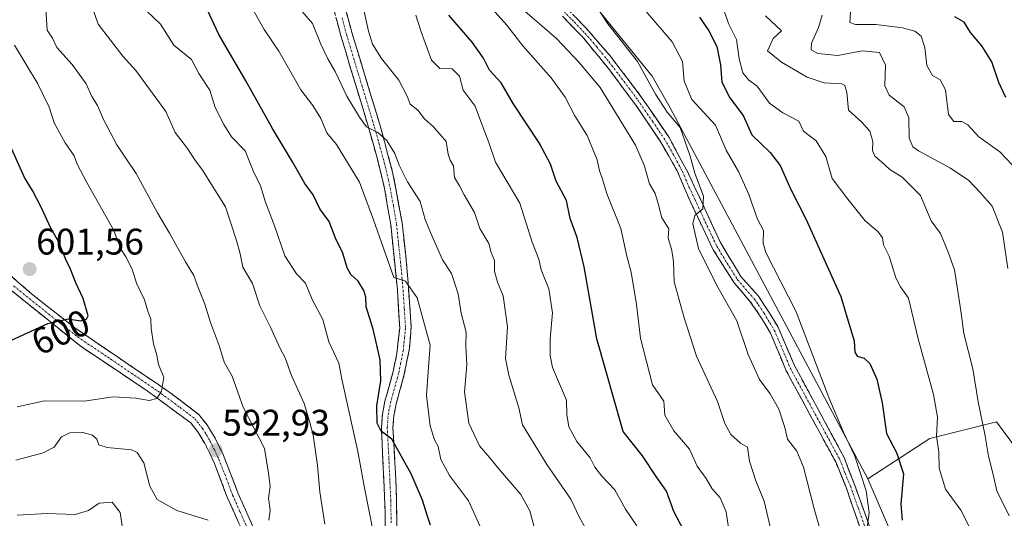
# Model space of a CAD drawing. Units: metres. Extents: x 634738 to 638195, y 4729746 to 4732126.
# Drawn here: x 635298 to 635564, y 4730876 to 4731011 of the extents above; entities that cross this region are included whole.
import ezdxf
from ezdxf.enums import TextEntityAlignment as Align

# ---------------------------------------------------------------- set-up
doc = ezdxf.new("R2010")
doc.units = ezdxf.units.M
doc.header["$MEASUREMENT"] = 0
doc.linetypes.add('TRAZO_Y_PUNTO', pattern=[1, 0.5, -0.25, 0, -0.25])
doc.linetypes.add('TRAZOSX2', pattern=[1.5, 1, -0.5])
for name, color, linetype, lineweight in [('Arbolado forestal CxS', 92, 'Continuous', 0), ('Camino', 19, 'TRAZOSX2', 0), ('Camino Cxs', 19, 'Continuous', 0), ('Camino eje', 19, 'TRAZO_Y_PUNTO', 0), ('Carátula', 7, 'Continuous', 5), ('Curva de nivel maestra', 36, 'Continuous', 30), ('Curva de nivel normal', 36, 'Continuous', 0), ('Matorral CxS', 135, 'Continuous', 0), ('Pastizal CxS', 92, 'Continuous', 0), ('Punto de cota en terreno', 7, 'Continuous', 0), ('Rótulo de curva de nivel directora', 19, 'Continuous', 0), ('Rótulo de punto de cota en terreno', 19, 'Continuous', 0)]:
    doc.layers.add(name, color=color, linetype=linetype, lineweight=lineweight)
doc.styles.add('Arial', font='txt', dxfattribs={"height": 0.2})

# ---------------------------------------------------------------- blocks, each defined once
blk = doc.blocks.new('*U163')
at = {"layer": 'Pastizal CxS', "color": 92, "linetype": 'Continuous', "lineweight": 0}
blk.add_polyline3d([(635571.1091, 4730889.7697, 508.198), (635562.0693, 4730902.0015, 512.5001), (635544.0381, 4730897.4949, 520.0214), (635527.2359, 4730886.5505, 528.585), (635527.2359, 4730886.5505, 528.585), (635473.8057, 4730986.8807, 534.2359), (635468.9439, 4730995.4177, 533.5327), (635444.2025, 4731025.9325, 535.0547), (635435.4845, 4731023.9737, 537.503), (635421.8479, 4731046.1147, 538.3028), (635389.6255, 4731084.0075, 541.287), (635358.2791, 4731114.8817, 544.2872), (635341.9003, 4731132.8399, 545.4937), (635341.4577, 4731148.7035, 544.886)], dxfattribs=at)
blk = doc.blocks.new('*U189')
at = {"layer": 'Curva de nivel normal', "color": 36, "linetype": 'Continuous', "lineweight": 0}
blk.add_polyline3d([(635515.56, 4730868.75, 535), (635512.74, 4730878.42, 535), (635509.89, 4730889.75, 535), (635508.07, 4730894.05, 535), (635505.5, 4730897.31, 535), (635504.78, 4730900.47, 535), (635503.18, 4730905.43, 535), (635500.84, 4730909.54, 535), (635497.95, 4730913.4, 535), (635494.91, 4730920.16, 535), (635491.84, 4730929.28, 535), (635486.3, 4730939.02, 535), (635481.46, 4730948.84, 535), (635479.93, 4730955.48, 535), (635480.48, 4730957.79, 535), (635482.6, 4730959.56, 535), (635482.82, 4730962.97, 535), (635480.5, 4730969.2, 535), (635479.23, 4730973.78, 535), (635476.52, 4730981.56, 535), (635472.94, 4730985.74, 535), (635469.77, 4730990.56, 535), (635464.92, 4730999.44, 535), (635456.91, 4731009.62, 535), (635451.99, 4731017.24, 535)], dxfattribs=at)
blk = doc.blocks.new('*U191')
at = {"layer": 'Curva de nivel normal', "color": 36, "linetype": 'Continuous', "lineweight": 0}
blk.add_polyline3d([(635488.28, 4731013.4, 520), (635489.53, 4731009.73, 520), (635491.73, 4731005.4, 520), (635492.48, 4731000.11, 520), (635493.43, 4730996.32, 520), (635495.06, 4730994.36, 520), (635497.32, 4730992.71, 520), (635500.67, 4730988.17, 520), (635504.24, 4730985.57, 520), (635508.63, 4730983.3, 520), (635509.9, 4730980.62, 520), (635513.28, 4730978, 520), (635515.89, 4730973.71, 520), (635517.59, 4730967.76, 520), (635521.82, 4730962.22, 520), (635526.57, 4730956.3, 520), (635530.03, 4730953.36, 520), (635531.22, 4730951.69, 520), (635531.54, 4730949.87, 520), (635533.07, 4730946.78, 520), (635534.87, 4730940.88, 520), (635536.14, 4730938.52, 520), (635538.28, 4730935.46, 520), (635540.88, 4730924.46, 520), (635545.04, 4730909.36, 520), (635546.11, 4730903.24, 520), (635545.86, 4730898.08, 520), (635546.44, 4730893.75, 520), (635546.54, 4730889.42, 520), (635548.32, 4730883.75, 520), (635552.43, 4730878.08, 520), (635554.77, 4730873.51, 520)], dxfattribs=at)
blk = doc.blocks.new('*U194')
at = {"layer": 'Curva de nivel normal', "color": 36, "linetype": 'Continuous', "lineweight": 0}
blk.add_polyline3d([(635566.4, 4730971.4, 505), (635562.95, 4730975.01, 505), (635557.28, 4730979.01, 505), (635554.32, 4730982.32, 505), (635552.74, 4730983.21, 505), (635550.5, 4730983.16, 505), (635549.07, 4730985.13, 505), (635548.28, 4730991.8, 505), (635546.86, 4730994.45, 505), (635544.78, 4730995.62, 505), (635543.26, 4730998.3, 505), (635542.72, 4731003.18, 505), (635541.68, 4731006.24, 505), (635539.99, 4731007.64, 505), (635536.66, 4731008.53, 505), (635529.46, 4731009.43, 505), (635523.89, 4731009.4, 505), (635522.39, 4731009.98, 505), (635522.6, 4731012.73, 505)], dxfattribs=at)
blk = doc.blocks.new('*U202')
at = {"layer": 'Curva de nivel normal', "color": 36, "linetype": 'Continuous', "lineweight": 0}
blk.add_polyline3d([(635514.95, 4731011.95, 510), (635513.96, 4731008.59, 510), (635512.01, 4731004.41, 510), (635511.92, 4731002.55, 510), (635513.7, 4731001.54, 510), (635519.16, 4731001.07, 510), (635525.7, 4731002.31, 510), (635530.42, 4731001.82, 510), (635532.06, 4730998.42, 510), (635531.84, 4730992.81, 510), (635533, 4730990.28, 510), (635537.07, 4730987.14, 510), (635538.35, 4730984.21, 510), (635538.45, 4730978.68, 510), (635539.42, 4730976.35, 510), (635540.99, 4730975.23, 510), (635549.66, 4730970.6, 510), (635554.6, 4730967.27, 510), (635557.74, 4730963.91, 510), (635560.94, 4730960.29, 510), (635563.69, 4730953.3, 510), (635565.15, 4730943.41, 510)], dxfattribs=at)
blk = doc.blocks.new('*U205')
at = {"layer": 'Curva de nivel normal', "color": 36, "linetype": 'Continuous', "lineweight": 0}
blk.add_polyline3d([(635499.55, 4731011.79, 515), (635503.9, 4731007.73, 515), (635501.61, 4731005.61, 515), (635500.14, 4731002.29, 515), (635503.88, 4730999.25, 515), (635510.84, 4730995.17, 515), (635515.48, 4730993.66, 515), (635520.21, 4730993.35, 515), (635521.06, 4730992.93, 515), (635521.55, 4730991.07, 515), (635522.03, 4730986.3, 515), (635525.64, 4730983.04, 515), (635527.85, 4730980.61, 515), (635528.6, 4730977.81, 515), (635528.55, 4730975.34, 515), (635529.13, 4730973.78, 515), (635530.98, 4730972.33, 515), (635533.18, 4730970.24, 515), (635536.57, 4730968.15, 515), (635541.52, 4730963.14, 515), (635544.44, 4730956.31, 515), (635546.95, 4730952.9, 515), (635548.97, 4730947.89, 515), (635550.76, 4730943.06, 515), (635552.46, 4730931.95, 515), (635553.24, 4730925.82, 515), (635555.66, 4730916.33, 515), (635557.15, 4730907.37, 515), (635558.93, 4730898.67, 515), (635559.93, 4730892.67, 515), (635561.08, 4730888.09, 515), (635562.18, 4730883.33, 515), (635565.49, 4730876.52, 515)], dxfattribs=at)
blk = doc.blocks.new('*U211')
at = {"layer": 'Curva de nivel normal', "color": 36, "linetype": 'Continuous', "lineweight": 0}
blk.add_polyline3d([(635501.28, 4730871.72, 540), (635499.22, 4730880.56, 540), (635496.98, 4730885.99, 540), (635495.26, 4730891.32, 540), (635494.7, 4730895.1, 540), (635492.8, 4730896.2, 540), (635490.17, 4730898.57, 540), (635488.61, 4730901.54, 540), (635486.63, 4730907.48, 540), (635480.92, 4730919.71, 540), (635477.57, 4730930.08, 540), (635474.87, 4730939.82, 540), (635474.7, 4730945.26, 540), (635474.22, 4730948.35, 540), (635473.24, 4730951.76, 540), (635473.44, 4730954.16, 540), (635471.54, 4730957.11, 540), (635470.58, 4730961.01, 540), (635469.74, 4730963.74, 540), (635468.18, 4730966.38, 540), (635466.79, 4730971.34, 540), (635464.41, 4730976.79, 540), (635454.87, 4730992.36, 540), (635449.06, 4730999.21, 540), (635443.06, 4731005.66, 540), (635429.87, 4731017.05, 540)], dxfattribs=at)
blk = doc.blocks.new('*U215')
at = {"layer": 'Curva de nivel maestra', "color": 36, "linetype": 'Continuous', "lineweight": 30}
blk.add_polyline3d([(635481.72, 4731011.42, 525), (635484.23, 4731007.73, 525), (635486.38, 4731003.5, 525), (635487.42, 4730998.48, 525), (635487.8, 4730993.83, 525), (635489.93, 4730989.59, 525), (635493.5, 4730984.8, 525), (635495.86, 4730979.58, 525), (635500.8, 4730974.85, 525), (635503.58, 4730971.3, 525), (635506.42, 4730964.8, 525), (635510.62, 4730956.68, 525), (635515.35, 4730946.08, 525), (635519.97, 4730935.84, 525), (635522.22, 4730928.34, 525), (635523.58, 4730923.85, 525), (635523.76, 4730920.84, 525), (635524.37, 4730919.76, 525), (635526.27, 4730919.17, 525), (635527.8, 4730917.73, 525), (635529.72, 4730913.52, 525), (635531.19, 4730907.08, 525), (635532.33, 4730898.8, 525), (635535.06, 4730893.67, 525), (635536.89, 4730887.92, 525), (635536.23, 4730879.75, 525), (635536.58, 4730875.36, 525)], dxfattribs=at)
blk = doc.blocks.new('*U216')
at = {"layer": 'Curva de nivel maestra', "color": 36, "linetype": 'Continuous', "lineweight": 30}
blk.add_polyline3d([(635564.64, 4730989.69, 500), (635562.7, 4730993.75, 500), (635560.84, 4730999.34, 500), (635558.16, 4731003.66, 500), (635555.06, 4731007.23, 500), (635553.36, 4731010.08, 500), (635550.78, 4731011.5, 500)], dxfattribs=at)
blk = doc.blocks.new('5PATER')
at = {"layer": 'Carátula', "linetype": 'Continuous', "lineweight": 5}
h = blk.add_hatch(color=250, dxfattribs=at)
edge = h.paths.add_edge_path()
edge.add_ellipse((0, 0.01), major_axis=(-1.33, -1.34), ratio=0.999422, start_angle=0, end_angle=360)

msp = doc.modelspace()

# ---------------------------------------------------------------- linework, layer by layer
at = {"layer": 'Arbolado forestal CxS', "color": 92, "linetype": 'Continuous', "lineweight": 0}
for points in [[(635297.19, 4731075.24, 580.36), (635330.52, 4731084.41, 559.66), (635345.51, 4731096.07, 551.66), (635341.99, 4731129.67, 545.66), (635341.9, 4731132.84, 545.49), (635358.28, 4731114.88, 544.29), (635389.63, 4731084.01, 541.29), (635421.85, 4731046.11, 538.3), (635435.48, 4731023.97, 537.5), (635444.2, 4731025.93, 535.05), (635468.94, 4730995.42, 533.53), (635473.81, 4730986.88, 534.24), (635527.24, 4730886.55, 528.58), (635538.78, 4730859.77, 526.34), (635543.78, 4730848.93, 525.46), (635550.8, 4730816.08, 522.32), (635548.93, 4730791.9, 522.82), (635536.24, 4730768.68, 521.85), (635526.29, 4730757.66, 521.84), (635518.79, 4730753.49, 522.86), (635515.46, 4730747.66, 522.99), (635517.12, 4730740.99, 520.97), (635502.96, 4730712.65, 516.23)], [(635341.9, 4731132.84, 545.49), (635358.28, 4731114.88, 544.29), (635389.63, 4731084.01, 541.29), (635421.85, 4731046.11, 538.3), (635435.48, 4731023.97, 537.5), (635444.2, 4731025.93, 535.05), (635468.94, 4730995.42, 533.53), (635473.81, 4730986.88, 534.24), (635527.24, 4730886.55, 528.58)], [(635502.96, 4730712.65, 516.23), (635517.12, 4730740.99, 520.97), (635515.46, 4730747.66, 522.99), (635518.79, 4730753.49, 522.86), (635526.29, 4730757.66, 521.84), (635536.24, 4730768.68, 521.85), (635548.93, 4730791.9, 522.82), (635550.8, 4730816.08, 522.32), (635543.78, 4730848.93, 525.46), (635538.78, 4730859.77, 526.34), (635527.24, 4730886.55, 528.58)]]:
    msp.add_polyline3d(points, dxfattribs=at)
at = {"layer": 'Camino', "color": 19, "linetype": 'TRAZOSX2', "lineweight": 0}
for points in [[(635384.64, 4731018.14), (635387.75, 4731006.97), (635395.19, 4730982.42), (635398.69, 4730969.53), (635401.26, 4730955.79), (635402.57, 4730943.65), (635403.72, 4730927.74), (635403.24, 4730921.92), (635401.85, 4730914.86), (635399.65, 4730906.82), (635399.03, 4730903.61), (635398.78, 4730900.48), (635399.67, 4730884.12), (635399.85, 4730872.18)], [(635396.39, 4730858.45), (635396.7, 4730877.17), (635395.65, 4730900.52), (635395.93, 4730904.03), (635396.61, 4730907.53), (635398.81, 4730915.57), (635399.82, 4730920.44), (635400.59, 4730927.29), (635399.97, 4730937.63), (635398.17, 4730955.34), (635396.5, 4730965.1), (635394.4, 4730973.66), (635392.18, 4730981.56), (635384.75, 4731006.09), (635382.23, 4731015.7)], [(635445.3, 4731014.38), (635451.09, 4731008.4), (635457.57, 4731000.91), (635465.62, 4730990.33), (635473.48, 4730978.9), (635478.53, 4730969.45), (635481.92, 4730962.34), (635487.36, 4730950.47), (635492.93, 4730941.25), (635497.65, 4730935.98), (635500.59, 4730931.51), (635502.98, 4730927.55), (635507.31, 4730917.39), (635520.88, 4730892.29), (635523.64, 4730885.05), (635528.02, 4730872.99)], [(635526.39, 4730869.71), (635521.46, 4730884.06), (635518.57, 4730891.13), (635505.19, 4730915.74), (635500.95, 4730925.97), (635497.78, 4730931.13), (635495.45, 4730934.46), (635491.12, 4730939.59), (635485.43, 4730948.51), (635479.18, 4730961.66), (635475.68, 4730969.87), (635470.96, 4730978.05), (635464.5, 4730987.63), (635456.98, 4730997.65), (635450.29, 4731005.8), (635444.66, 4731011.64)], [(635292.88, 4730943.68), (635300.97, 4730936.59), (635312.68, 4730927.39), (635338.12, 4730910.12), (635346.24, 4730903.96), (635348.56, 4730901.02), (635350.63, 4730897.59), (635352.83, 4730893.12), (635356.83, 4730882.75), (635360.87, 4730873.64)], [(635358.63, 4730871.11), (635353.94, 4730881.56), (635350.48, 4730890.68), (635347.88, 4730896.1), (635345.99, 4730899.24), (635344.05, 4730901.69), (635332.26, 4730910.37), (635314.16, 4730922.49), (635291.29, 4730940.89)]]:
    msp.add_lwpolyline(points, dxfattribs=at)
at = {"layer": 'Camino Cxs', "color": 19, "linetype": 'Continuous', "lineweight": 0}
for points in [[(635385.68, 4731014.42, 560.45), (635386.71, 4731010.69, 560.87), (635387.75, 4731006.97, 561.13), (635388.99, 4731002.88, 561.45), (635390.23, 4730998.79, 562.3), (635391.47, 4730994.7, 562.8), (635392.71, 4730990.6, 563.22), (635393.95, 4730986.51, 563.59), (635395.19, 4730982.42, 564.11), (635396.36, 4730978.12, 564.95), (635397.52, 4730973.83, 565.32), (635398.69, 4730969.53, 565.54), (635399.55, 4730964.95, 566.22), (635400.4, 4730960.37, 566.79), (635401.26, 4730955.79, 567.59), (635401.7, 4730951.74, 568.3), (635402.13, 4730947.7, 568.72), (635402.57, 4730943.65, 569.32), (635402.86, 4730939.67, 569.75), (635403.15, 4730935.7, 570.19), (635403.43, 4730931.72, 570.64), (635403.72, 4730927.74, 571.06), (635403.48, 4730924.83, 571.42), (635403.24, 4730921.92, 571.69), (635402.55, 4730918.39, 572.14), (635401.85, 4730914.86, 572.64), (635400.75, 4730910.84, 573.03), (635399.65, 4730906.82, 573.25), (635399.03, 4730903.61, 573.53), (635398.78, 4730900.48, 573.91), (635399, 4730896.39, 574.38), (635399.23, 4730892.3, 575.05), (635399.45, 4730888.21, 575.84), (635399.67, 4730884.12, 576.37), (635399.73, 4730880.14, 576.89), (635399.79, 4730876.16, 577.25), (635399.85, 4730872.18, 577.58)], [(635396.62, 4730872.49, 577.73), (635396.7, 4730877.17, 577.26), (635396.49, 4730881.84, 576.71), (635396.28, 4730886.51, 576.29), (635396.07, 4730891.18, 575.89), (635395.86, 4730895.85, 575.48), (635395.65, 4730900.52, 575.05), (635395.93, 4730904.03, 574.53), (635396.61, 4730907.53, 573.75), (635397.71, 4730911.55, 573.43), (635398.81, 4730915.57, 573.38), (635399.82, 4730920.44, 572.97), (635400.21, 4730923.87, 572.45), (635400.59, 4730927.29, 571.96), (635400.38, 4730930.74, 571.64), (635400.18, 4730934.18, 571.24), (635399.97, 4730937.63, 570.67), (635399.52, 4730942.06, 570.13), (635399.07, 4730946.49, 569.49), (635398.62, 4730950.91, 568.73), (635398.17, 4730955.34, 567.94), (635397.34, 4730960.22, 567.29), (635396.5, 4730965.1, 566.86), (635395.45, 4730969.38, 566.66), (635394.4, 4730973.66, 566.02), (635393.29, 4730977.61, 565.47), (635392.18, 4730981.56, 564.78), (635390.94, 4730985.65, 564.51), (635389.7, 4730989.74, 564), (635388.47, 4730993.83, 563.13), (635387.23, 4730997.91, 562.58), (635385.99, 4731002, 562.26), (635384.75, 4731006.09, 561.91), (635383.49, 4731010.9, 561.2)], [(635525.16, 4730873.3, 530.08), (635523.93, 4730876.89, 530.25), (635522.69, 4730880.47, 530.36), (635521.46, 4730884.06, 530.55), (635520.02, 4730887.6, 530.8), (635518.57, 4730891.13, 530.82), (635516.34, 4730895.23, 531.05), (635514.11, 4730899.33, 531.21), (635511.88, 4730903.44, 531.32), (635509.65, 4730907.54, 531.68), (635507.42, 4730911.64, 531.82), (635505.19, 4730915.74, 532.08), (635503.78, 4730919.15, 532.09), (635502.36, 4730922.56, 532.23), (635500.95, 4730925.97, 532.56), (635499.37, 4730928.55, 532.72), (635497.78, 4730931.13, 532.8), (635495.45, 4730934.46, 533.2), (635493.29, 4730937.03, 533.4), (635491.12, 4730939.59, 533.64), (635489.22, 4730942.56, 533.83), (635487.33, 4730945.54, 533.97), (635485.43, 4730948.51, 534.28), (635483.35, 4730952.89, 534.51), (635481.26, 4730957.28, 534.98), (635479.18, 4730961.66, 535.52), (635477.43, 4730965.77, 535.25), (635475.68, 4730969.87, 535.56), (635473.32, 4730973.96, 535.71), (635470.96, 4730978.05, 536.04), (635468.81, 4730981.24, 536.13), (635466.65, 4730984.44, 536.14), (635464.5, 4730987.63, 536.59), (635461.99, 4730990.97, 536.57), (635459.49, 4730994.31, 537.05), (635456.98, 4730997.65, 536.97), (635454.75, 4731000.37, 537.19), (635452.52, 4731003.08, 537.09), (635450.29, 4731005.8, 537.34), (635447.48, 4731008.72, 537.26), (635444.66, 4731011.64, 537.69)], [(635448.2, 4731011.39, 537.24), (635451.09, 4731008.4, 537.14), (635454.33, 4731004.66, 536.78), (635457.57, 4731000.91, 536.62), (635460.25, 4730997.38, 536.78), (635462.94, 4730993.86, 536.29), (635465.62, 4730990.33, 536.15), (635468.24, 4730986.52, 535.65), (635470.86, 4730982.71, 535.65), (635473.48, 4730978.9, 535.68), (635475.16, 4730975.75, 535.57), (635476.85, 4730972.6, 535.35), (635478.53, 4730969.45, 534.95), (635480.23, 4730965.9, 534.99), (635481.92, 4730962.34, 534.98), (635483.73, 4730958.38, 534.58), (635485.55, 4730954.43, 534.33), (635487.36, 4730950.47, 533.96), (635489.22, 4730947.4, 533.56), (635491.07, 4730944.32, 533.51), (635492.93, 4730941.25, 533.13), (635495.29, 4730938.62, 533.05), (635497.65, 4730935.98, 532.6), (635499.12, 4730933.75, 532.46), (635500.59, 4730931.51, 532.37), (635502.98, 4730927.55, 532.13), (635504.42, 4730924.16, 531.99), (635505.87, 4730920.78, 531.95), (635507.31, 4730917.39, 531.7), (635509.57, 4730913.21, 531.69), (635511.83, 4730909.02, 531.42), (635514.1, 4730904.84, 531.01), (635516.36, 4730900.66, 531.06), (635518.62, 4730896.47, 530.55), (635520.88, 4730892.29, 530.68), (635522.26, 4730888.67, 530.46), (635523.64, 4730885.05, 530.22), (635525.1, 4730881.03, 530.22), (635526.56, 4730877.01, 530.13), (635528.02, 4730872.99, 529.32)], [(635295.58, 4730941.32, 601.6), (635298.27, 4730938.95, 601.27), (635300.97, 4730936.59, 600.97), (635304.87, 4730933.52, 600.38), (635308.78, 4730930.46, 599.99), (635312.68, 4730927.39, 599.53), (635316.31, 4730924.92, 598.99), (635319.95, 4730922.46, 598.41), (635323.58, 4730919.99, 597.58), (635327.22, 4730917.52, 596.76), (635330.85, 4730915.05, 595.94), (635334.49, 4730912.59, 595.34), (635338.12, 4730910.12, 594.56), (635340.83, 4730908.07, 594.14), (635343.53, 4730906.01, 593.67), (635346.24, 4730903.96, 593.35), (635348.56, 4730901.02, 592.92), (635350.63, 4730897.59, 592.77), (635352.83, 4730893.12, 592.42), (635354.16, 4730889.66, 592.08), (635355.5, 4730886.21, 591.84), (635356.83, 4730882.75, 591.61), (635358.85, 4730878.2, 590.99), (635360.87, 4730873.64, 590.61)], [(635357.07, 4730874.59, 590.83), (635355.5, 4730878.08, 591.06), (635353.94, 4730881.56, 591.34), (635352.21, 4730886.12, 591.88), (635350.48, 4730890.68, 592.43), (635349.18, 4730893.39, 592.74), (635347.88, 4730896.1, 592.92), (635345.99, 4730899.24, 593.25), (635344.05, 4730901.69, 593.42), (635340.12, 4730904.58, 593.91), (635336.19, 4730907.48, 594.6), (635332.26, 4730910.37, 595.24), (635328.64, 4730912.79, 596), (635325.02, 4730915.22, 596.79), (635321.4, 4730917.64, 597.48), (635317.78, 4730920.07, 598.37), (635314.16, 4730922.49, 598.82), (635310.35, 4730925.56, 599.36), (635306.54, 4730928.62, 599.85), (635302.73, 4730931.69, 600.34), (635298.91, 4730934.76, 600.97), (635295.1, 4730937.82, 601.42)]]:
    msp.add_polyline3d(points, dxfattribs=at)
at = {"layer": 'Camino eje', "color": 19, "linetype": 'TRAZO_Y_PUNTO', "lineweight": 0}
for points in [[(635398.28, 4730874.68), (635398.19, 4730880.65), (635397.66, 4730892.32), (635397.22, 4730900.5), (635397.48, 4730903.82), (635398.13, 4730907.18), (635400.33, 4730915.22), (635400.84, 4730917.65), (635401.53, 4730921.18), (635401.92, 4730924.61), (635402.16, 4730927.52), (635401.85, 4730932.69), (635401.27, 4730940.64), (635400.37, 4730949.5), (635399.72, 4730955.57), (635398.88, 4730960.45), (635397.6, 4730967.32), (635396.55, 4730971.6), (635394.8, 4730978.04), (635393.69, 4730981.99), (635386.25, 4731006.53), (635384.99, 4731011.34)], [(635444.98, 4731013.01), (635447.88, 4731010.02), (635450.69, 4731007.1), (635453.93, 4731003.36), (635457.28, 4730999.28), (635461.3, 4730993.99), (635465.06, 4730988.98), (635468.99, 4730983.27), (635472.22, 4730978.48), (635474.58, 4730974.39), (635477.11, 4730969.66), (635478.86, 4730965.56), (635480.55, 4730962), (635483.27, 4730956.07), (635486.4, 4730949.49), (635489.18, 4730944.88), (635492.03, 4730940.42), (635494.19, 4730937.86), (635496.55, 4730935.22), (635497.72, 4730933.56), (635499.19, 4730931.32), (635500.77, 4730928.74), (635501.97, 4730926.76), (635504.13, 4730921.68), (635506.25, 4730916.57), (635513.04, 4730904.02), (635519.73, 4730891.71), (635521.11, 4730888.09), (635522.55, 4730884.56), (635524.74, 4730878.53), (635527.21, 4730871.35)], [(635296.13, 4730938.74), (635307.57, 4730929.54), (635313.42, 4730924.94), (635322.47, 4730918.88), (635335.19, 4730910.25), (635341.09, 4730905.91), (635345.15, 4730902.83), (635346.31, 4730901.36), (635347.28, 4730900.13), (635348.31, 4730898.42), (635349.26, 4730896.85), (635350.36, 4730894.61), (635351.66, 4730891.9), (635353.66, 4730886.72), (635355.39, 4730882.16), (635357.41, 4730877.6), (635359.75, 4730872.38)]]:
    msp.add_lwpolyline(points, dxfattribs=at)
at = {"layer": 'Curva de nivel maestra', "color": 36, "linetype": 'Continuous', "lineweight": 30}
for points in [[(635408.97, 4730874.03, 575), (635407.99, 4730876.71, 575), (635406.76, 4730880.82, 575), (635403.72, 4730887.92, 575), (635398.43, 4730897.26, 575), (635395.57, 4730899.46, 575), (635394.48, 4730901.66, 575), (635394.38, 4730906.32, 575), (635395.46, 4730913.08, 575), (635395.32, 4730918.74, 575), (635393.4, 4730927.07, 575), (635391.51, 4730933.06, 575), (635391.39, 4730935.66, 575), (635390.87, 4730937.51, 575), (635389.37, 4730940, 575), (635387.4, 4730941.78, 575), (635386.35, 4730943.66, 575), (635385.17, 4730947.57, 575), (635383.22, 4730951.63, 575), (635381.5, 4730956.14, 575), (635378.96, 4730959.62, 575), (635377.17, 4730963.34, 575), (635374.94, 4730966.41, 575), (635371.58, 4730972.26, 575), (635366.14, 4730981.34, 575), (635358.97, 4730994.16, 575), (635351.64, 4731006.72, 575), (635347.98, 4731014.67, 575)], [(635477.58, 4730872.42, 550), (635474.8, 4730877.75, 550), (635472.81, 4730883.25, 550), (635470.02, 4730887.21, 550), (635466.32, 4730892.8, 550), (635461.04, 4730899.38, 550), (635453.93, 4730924.43, 550), (635450.5, 4730943.86, 550), (635448.64, 4730951.82, 550), (635446.73, 4730956.92, 550), (635445.71, 4730961.86, 550), (635442.96, 4730967.03, 550), (635441.36, 4730971.65, 550), (635438.37, 4730977.4, 550), (635431.29, 4730988.06, 550), (635428.02, 4730993.63, 550), (635424.93, 4730997.06, 550), (635423.23, 4731000.28, 550), (635420.18, 4731004.62, 550), (635413.87, 4731011.92, 550)], [(635294.38, 4730923.5, 600), (635305.38, 4730928.53, 600), (635310.91, 4730929.81, 600), (635314.2, 4730929.28, 600), (635315.89, 4730929.76, 600), (635316.26, 4730930.62, 600), (635314.99, 4730935.36, 600), (635312.93, 4730939.54, 600), (635311.56, 4730943.24, 600), (635310.24, 4730945.85, 600), (635308.39, 4730950.54, 600), (635306.2, 4730954.39, 600), (635303.61, 4730959.99, 600), (635301.25, 4730964.51, 600), (635299.06, 4730968.07, 600), (635295.27, 4730976.52, 600)]]:
    msp.add_polyline3d(points, dxfattribs=at)
at = {"layer": 'Curva de nivel normal', "color": 36, "linetype": 'Continuous', "lineweight": 0}
for points in [[(635380.37, 4730874.27, 585), (635378.95, 4730883.02, 585), (635378.38, 4730890.16, 585), (635377.2, 4730898.35, 585), (635376.16, 4730902.14, 585), (635374.73, 4730906.93, 585), (635371.28, 4730914.55, 585), (635369.64, 4730919.24, 585), (635368.19, 4730922, 585), (635365.63, 4730927.54, 585), (635362.77, 4730933.36, 585), (635360.78, 4730939.4, 585), (635358.15, 4730943.76, 585), (635357.4, 4730947.41, 585), (635356.44, 4730950.98, 585), (635353.45, 4730960.15, 585), (635347.2, 4730970.01, 585), (635345.14, 4730972.83, 585), (635343.15, 4730975.87, 585), (635339.81, 4730980.18, 585), (635337.3, 4730985.94, 585), (635329.16, 4730996.96, 585), (635325.66, 4731000.86, 585), (635318.99, 4731009.49, 585), (635315.49, 4731019.69, 585)], [(635489.69, 4730872.77, 545), (635488.97, 4730877.63, 545), (635487.31, 4730881.44, 545), (635485.16, 4730883.83, 545), (635483.5, 4730886.62, 545), (635481.09, 4730890.02, 545), (635479.05, 4730894.61, 545), (635474.8, 4730899.55, 545), (635472.3, 4730903.75, 545), (635472.11, 4730907.58, 545), (635469.02, 4730911.98, 545), (635465.74, 4730924.63, 545), (635464.68, 4730933.73, 545), (635463.24, 4730942.46, 545), (635462.06, 4730946.77, 545), (635460.39, 4730954.28, 545), (635456.71, 4730963.43, 545), (635455.4, 4730967.88, 545), (635454.66, 4730969.82, 545), (635454.04, 4730972.8, 545), (635451.32, 4730979.44, 545), (635448.01, 4730984.72, 545), (635445.4, 4730989.78, 545), (635441.61, 4730995.02, 545), (635433.94, 4731003.66, 545), (635429.56, 4731009.28, 545), (635421.56, 4731018.26, 545)], [(635304.8, 4731013.77, 590), (635305.24, 4731007.92, 590), (635306.64, 4731005.69, 590), (635307.86, 4731003.21, 590), (635311.94, 4730998.63, 590), (635315.72, 4730993.42, 590), (635317.29, 4730989.98, 590), (635318.86, 4730987.56, 590), (635320.41, 4730983.77, 590), (635324.09, 4730976.91, 590), (635329.32, 4730969.15, 590), (635335.03, 4730958.51, 590), (635338.34, 4730953, 590), (635342.67, 4730945.2, 590), (635344.92, 4730941.57, 590), (635346.09, 4730938.28, 590), (635347.89, 4730933.82, 590), (635349.42, 4730928.86, 590), (635351.82, 4730922.35, 590), (635353.13, 4730918.08, 590), (635355.25, 4730914.32, 590), (635358.23, 4730905.94, 590), (635364.01, 4730894.72, 590), (635365.07, 4730888.12, 590), (635365.54, 4730884.59, 590), (635365.09, 4730881.36, 590), (635365.52, 4730878.12, 590), (635365.16, 4730875.4, 590)], [(635393.53, 4730871.82, 580), (635391.1, 4730884.16, 580), (635389.23, 4730893.95, 580), (635384.97, 4730913.49, 580), (635384.09, 4730917.8, 580), (635381.44, 4730923.6, 580), (635379.81, 4730929.62, 580), (635376.91, 4730935.06, 580), (635375.07, 4730939.44, 580), (635372.64, 4730942.01, 580), (635369.5, 4730946.87, 580), (635366.71, 4730954.94, 580), (635364.26, 4730961.4, 580), (635362.94, 4730965.83, 580), (635360.91, 4730969.88, 580), (635358.76, 4730975.24, 580), (635355.04, 4730979.02, 580), (635353.02, 4730982.39, 580), (635350.7, 4730986.95, 580), (635349.18, 4730991.71, 580), (635346.28, 4730996.18, 580), (635344.23, 4730999.92, 580), (635339.48, 4731003.84, 580), (635335.84, 4731009.53, 580), (635330.19, 4731014.96, 580)], [(635360.77, 4731013.67, 570), (635363.92, 4731008.11, 570), (635367.9, 4731002.19, 570), (635373.87, 4730991.77, 570), (635377.08, 4730987.5, 570), (635379.22, 4730983.98, 570), (635380.9, 4730980.16, 570), (635383.5, 4730976.94, 570), (635389.72, 4730966.77, 570), (635393.54, 4730956.58, 570), (635399.03, 4730941.01, 570), (635402.16, 4730940.04, 570), (635405.36, 4730935.54, 570), (635408.8, 4730922.67, 570), (635408.31, 4730915.56, 570), (635407.89, 4730909.08, 570), (635408.8, 4730900.92, 570), (635410.02, 4730897.12, 570), (635410.98, 4730895.3, 570), (635411.69, 4730891.76, 570), (635414.08, 4730887.44, 570), (635419.2, 4730880.58, 570), (635424.22, 4730869.71, 570)], [(635437.36, 4730872.25, 565), (635435.83, 4730877.88, 565), (635433.4, 4730882.29, 565), (635427.29, 4730889.34, 565), (635424.93, 4730892.32, 565), (635422.16, 4730895.45, 565), (635419.32, 4730901.64, 565), (635418.13, 4730910.06, 565), (635418.76, 4730917.37, 565), (635418.49, 4730922.5, 565), (635418.55, 4730926.26, 565), (635417.26, 4730931.33, 565), (635416.45, 4730936.55, 565), (635414.57, 4730942.07, 565), (635412.2, 4730945.74, 565), (635408.96, 4730953.15, 565), (635407.53, 4730956.67, 565), (635406.14, 4730961.52, 565), (635402.71, 4730966.9, 565), (635400.41, 4730971.39, 565), (635399.27, 4730974.58, 565), (635397.13, 4730978.05, 565), (635394.7, 4730980.19, 565), (635391.57, 4730981.77, 565), (635389.71, 4730984.39, 565), (635386.29, 4730990.05, 565), (635383.18, 4730996.7, 565), (635381.11, 4731000.11, 565), (635379.25, 4731004.15, 565), (635377.04, 4731009.7, 565), (635373.59, 4731013.62, 565)], [(635450.74, 4730873.42, 560), (635449.28, 4730876.08, 560), (635446.86, 4730881.1, 560), (635440.39, 4730890.47, 560), (635433.81, 4730901.12, 560), (635432.86, 4730905.75, 560), (635430.12, 4730914.58, 560), (635429.27, 4730919.08, 560), (635429.78, 4730927.66, 560), (635428.58, 4730936.07, 560), (635427.04, 4730939.75, 560), (635426.24, 4730942.68, 560), (635426.26, 4730945.56, 560), (635425.36, 4730947.74, 560), (635424.74, 4730950.19, 560), (635422.31, 4730954.29, 560), (635420.83, 4730958.54, 560), (635418.02, 4730963.39, 560), (635416.81, 4730965.83, 560), (635415.46, 4730968.01, 560), (635415.18, 4730971.22, 560), (635414.22, 4730972.74, 560), (635413.74, 4730974.32, 560), (635413.16, 4730977.76, 560), (635409.76, 4730981.75, 560), (635407.35, 4730983.88, 560), (635405.51, 4730986.22, 560), (635403.46, 4730987.84, 560), (635402.63, 4730990.04, 560), (635400.35, 4730994.39, 560), (635395.7, 4731000.27, 560), (635393.21, 4731004.12, 560), (635392.17, 4731007.62, 560), (635390.91, 4731013.27, 560)], [(635464.74, 4730873.82, 555), (635461.68, 4730878.38, 555), (635458.83, 4730883.56, 555), (635455.25, 4730887.32, 555), (635453.36, 4730889.76, 555), (635452.17, 4730892.27, 555), (635448.57, 4730896.64, 555), (635446.35, 4730900.64, 555), (635445.86, 4730903.93, 555), (635445.76, 4730907.82, 555), (635441.95, 4730916.67, 555), (635441.33, 4730919.9, 555), (635441.33, 4730924.38, 555), (635441.95, 4730931.44, 555), (635440.98, 4730937.91, 555), (635438.91, 4730943.12, 555), (635438.22, 4730945.98, 555), (635436.48, 4730950.59, 555), (635433.1, 4730961.14, 555), (635426.5, 4730972.21, 555), (635424.76, 4730977.47, 555), (635423.32, 4730981.03, 555), (635421.02, 4730987.35, 555), (635417.79, 4730991.65, 555), (635416.82, 4730995.48, 555), (635414.81, 4730997.44, 555), (635411.47, 4730997.55, 555), (635409.18, 4730999.8, 555), (635406.4, 4731007.44, 555), (635404.92, 4731011.96, 555)], [(635526.87, 4730872.08, 530), (635527.66, 4730877.48, 530), (635526.84, 4730883.32, 530), (635523.77, 4730892.72, 530), (635520.64, 4730899.4, 530), (635516.73, 4730908.6, 530), (635507.85, 4730931.74, 530), (635499.65, 4730947.75, 530), (635498.99, 4730950.26, 530), (635499.02, 4730953.72, 530), (635497.38, 4730956.82, 530), (635495.05, 4730963.41, 530), (635492.25, 4730969.65, 530), (635488.95, 4730975.43, 530), (635486.02, 4730982.2, 530), (635479.64, 4730989.12, 530), (635477.54, 4730994.06, 530), (635477.08, 4730999.4, 530), (635474.33, 4731004.73, 530), (635467.23, 4731013.05, 530)], [(635296.32, 4731003.83, 595), (635302.67, 4730993.35, 595), (635305.73, 4730987.08, 595), (635307.1, 4730982.79, 595), (635310.03, 4730977.41, 595), (635312.52, 4730973.92, 595), (635313.3, 4730971.64, 595), (635315.93, 4730966.68, 595), (635323.03, 4730954.06, 595), (635325.2, 4730948.62, 595), (635326.51, 4730946.62, 595), (635328.22, 4730943.26, 595), (635329.41, 4730939.45, 595), (635331.51, 4730935.01, 595), (635332.41, 4730931.89, 595), (635333.26, 4730929.74, 595), (635333.33, 4730927.22, 595), (635334.01, 4730923.03, 595), (635334.91, 4730919.97, 595), (635335.34, 4730917.5, 595), (635336.81, 4730914.04, 595), (635336.15, 4730910.23, 595), (635334.88, 4730908.31, 595), (635332.82, 4730907.7, 595), (635329.17, 4730908.41, 595), (635323.02, 4730908.74, 595), (635315.25, 4730907.54, 595), (635304.51, 4730907.62, 595), (635297.06, 4730906.06, 595)], [(635348.73, 4730875.38, 590), (635340.26, 4730878.04, 590), (635334.99, 4730880.97, 590), (635332.96, 4730884.58, 590), (635331.4, 4730890.93, 590), (635329.58, 4730893.67, 590), (635328, 4730894.38, 590), (635321.48, 4730895.02, 590), (635319.18, 4730895.77, 590), (635318.61, 4730897.29, 590), (635317.44, 4730898.4, 590), (635314.82, 4730899.12, 590), (635311.38, 4730899.02, 590), (635309.05, 4730897.93, 590), (635307.08, 4730895.16, 590), (635304.1, 4730893.62, 590), (635296.77, 4730891.63, 590)], [(635297.05, 4730876.78, 585), (635305.18, 4730877.2, 585), (635312.79, 4730876.91, 585), (635316.4, 4730877.98, 585), (635319.26, 4730880, 585), (635322.76, 4730880.26, 585), (635324.99, 4730877.46, 585), (635325.74, 4730871.96, 585)]]:
    msp.add_polyline3d(points, dxfattribs=at)
at = {"layer": 'Matorral CxS', "color": 135, "linetype": 'Continuous', "lineweight": 0}
for points in [[(635600.79, 4730936.32, 493.3), (635600.82, 4730934.89, 493.33), (635599.62, 4730933.17, 493.65), (635588.46, 4730920.77, 498.96), (635582.26, 4730904.65, 504.01), (635571.11, 4730889.77, 508.2), (635562.07, 4730902, 512.5), (635544.04, 4730897.49, 520.02), (635527.24, 4730886.55, 528.58)], [(635502.96, 4730712.65, 516.23), (635517.12, 4730740.99, 520.97), (635515.46, 4730747.66, 522.99), (635518.79, 4730753.49, 522.86), (635526.29, 4730757.66, 521.84), (635536.24, 4730768.68, 521.85), (635548.93, 4730791.9, 522.82), (635550.8, 4730816.08, 522.32), (635543.78, 4730848.93, 525.46), (635538.78, 4730859.77, 526.34), (635527.24, 4730886.55, 528.58), (635544.04, 4730897.49, 520.02), (635562.07, 4730902, 512.5), (635571.11, 4730889.77, 508.2)], [(635502.96, 4730712.65, 516.23), (635517.12, 4730740.99, 520.97), (635515.46, 4730747.66, 522.99), (635518.79, 4730753.49, 522.86), (635526.29, 4730757.66, 521.84), (635536.24, 4730768.68, 521.85), (635548.93, 4730791.9, 522.82), (635550.8, 4730816.08, 522.32), (635543.78, 4730848.93, 525.46), (635538.78, 4730859.77, 526.34), (635527.24, 4730886.55, 528.58)]]:
    msp.add_polyline3d(points, dxfattribs=at)
at = {"layer": 'Pastizal CxS', "color": 92, "linetype": 'Continuous', "lineweight": 0}
for points in [[(635341.9, 4731132.84, 545.49), (635358.28, 4731114.88, 544.29), (635389.63, 4731084.01, 541.29), (635421.85, 4731046.11, 538.3), (635435.48, 4731023.97, 537.5), (635444.2, 4731025.93, 535.05), (635468.94, 4730995.42, 533.53), (635473.81, 4730986.88, 534.24), (635527.24, 4730886.55, 528.58)], [(635600.79, 4730936.32, 493.3), (635600.82, 4730934.89, 493.33), (635599.62, 4730933.17, 493.65), (635588.46, 4730920.77, 498.96), (635582.26, 4730904.65, 504.01), (635571.11, 4730889.77, 508.2), (635562.07, 4730902, 512.5), (635544.04, 4730897.49, 520.02), (635527.24, 4730886.55, 528.58)]]:
    msp.add_polyline3d(points, dxfattribs=at)

# ---------------------------------------------------------------- block references
at = {"layer": 'Curva de nivel maestra', "color": 36, "linetype": 'Continuous', "lineweight": 30}
for name in ['*U216', '*U215']:
    msp.add_blockref(name, (0, 0), dxfattribs=at)
at = {"layer": 'Curva de nivel normal', "color": 36, "linetype": 'Continuous', "lineweight": 0}
for name in ['*U205', '*U202', '*U194', '*U191', '*U189', '*U211']:
    msp.add_blockref(name, (0, 0), dxfattribs=at)
at = {"layer": 'Pastizal CxS', "color": 92, "linetype": 'Continuous', "lineweight": 0}
msp.add_blockref('*U163', (0, 0), dxfattribs=at)
at = {"layer": 'Punto de cota en terreno', "linetype": 'Continuous', "lineweight": 0}
for p in [(635300.46, 4730943.27, 601.56), (635350.81, 4730894.29, 592.93)]:
    msp.add_blockref('5PATER', p, dxfattribs=at)

# ---------------------------------------------------------------- texts
at = {"layer": 'Rótulo de curva de nivel directora', "color": 19, "linetype": 'Continuous', "lineweight": 0, "style": 'Arial'}
msp.add_text('600', height=7, rotation=24.5733, dxfattribs=at).set_placement((635308.83, 4730926.24), align=Align.MIDDLE_CENTER)
at = {"layer": 'Rótulo de punto de cota en terreno', "color": 19, "linetype": 'Continuous', "lineweight": 0, "style": 'Arial'}
for s, p in [('601,56', (635302.22, 4730945.03)), ('592,93', (635352.57, 4730896.05))]:
    msp.add_text(s, height=7, dxfattribs=at).set_placement(p, align=Align.BOTTOM_LEFT)

doc.saveas('drawing.dxf')
